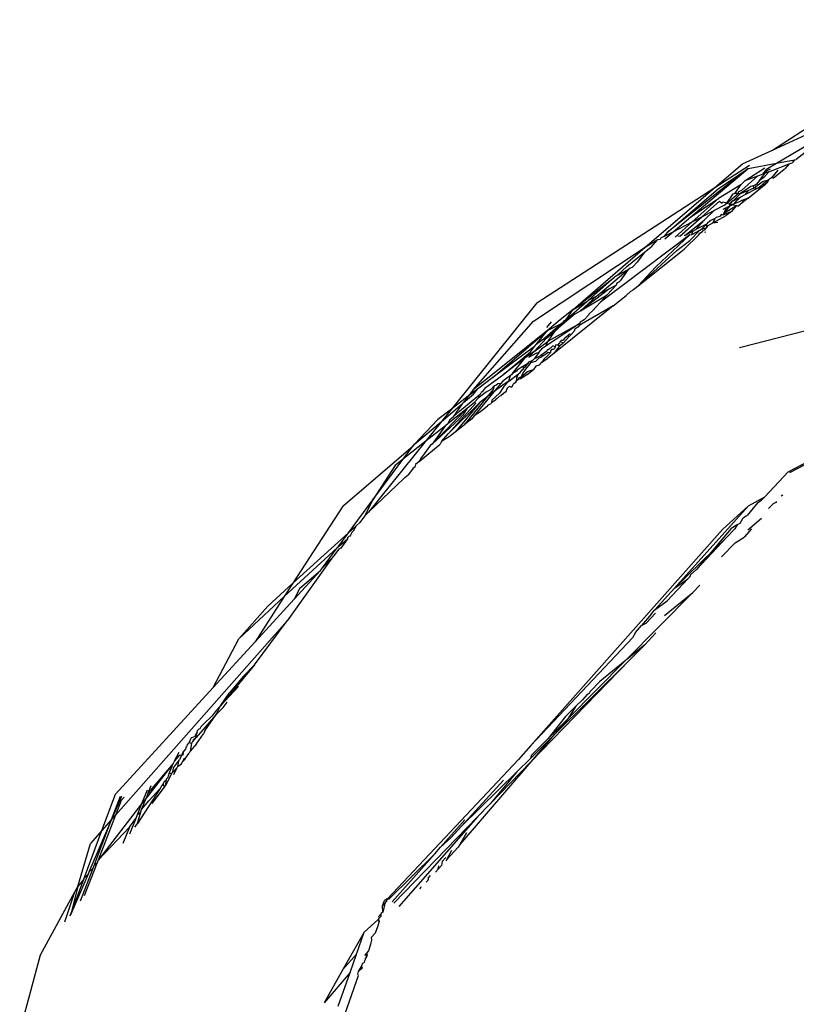
# Model space of a CAD drawing. Units: inches. Extents: x -183 to 204, y -136 to 196.
# Drawn here: x 53 to 54, y 79 to 80 of the extents above; entities that cross this region are included whole.
import ezdxf

# ---------------------------------------------------------------- set-up
doc = ezdxf.new("R2010")
doc.units = ezdxf.units.IN
doc.header["$LTSCALE"] = 5
doc.header["$MEASUREMENT"] = 0
doc.layers.add('C8P_Component', color=7, linetype='Continuous')

# ---------------------------------------------------------------- blocks, each defined once
blk = doc.blocks.new('80005')
for p, q in [((43.1551, 30.4524), (43.4086, 30.6167)), ((43.1551, 30.4524), (43.2155, 30.48)), ((43.1602, 30.4359), (43.2366, 30.4815)), ((43.2366, 30.4815), (43.1852, 30.4405)), ((43.1174, 30.4351), (43.1551, 30.4524)), ((43.1602, 30.4359), (43.1829, 30.4401)), ((43.1829, 30.4401), (43.1802, 30.4366)), ((43.1829, 30.4401), (43.1852, 30.4405)), ((43.1248, 30.4293), (43.0226, 30.3487)), ((43.0522, 30.3683), (43.1248, 30.4293)), ((43.0827, 30.4055), (43.1174, 30.4351)), ((43.0827, 30.4055), (43.1261, 30.4336)), ((43.0868, 30.4038), (43.1248, 30.4293)), ((43.121, 30.4141), (43.1455, 30.4301)), ((43.1248, 30.4293), (43.1602, 30.4359)), ((43.1471, 30.428), (43.1426, 30.4223)), ((43.1471, 30.428), (43.1491, 30.4295)), ((43.1485, 30.4269), (43.1526, 30.4289)), ((43.1491, 30.4295), (43.1602, 30.4359)), ((43.1507, 30.4249), (43.1763, 30.435)), ((43.1559, 30.4172), (43.1698, 30.4283)), ((43.1698, 30.4283), (43.1707, 30.429)), ((43.1763, 30.435), (43.1707, 30.429)), ((43.1763, 30.435), (43.1802, 30.4366)), ((43.1166, 30.4019), (43.1367, 30.42)), ((43.121, 30.4141), (43.1367, 30.42)), ((43.1367, 30.42), (43.1426, 30.4223)), ((43.1388, 30.4143), (43.1485, 30.4269)), ((43.1442, 30.418), (43.1388, 30.4143)), ((43.1507, 30.4249), (43.1426, 30.4223)), ((43.1507, 30.4249), (43.1442, 30.418)), ((43.1539, 30.4177), (43.1503, 30.415)), ((43.162, 30.4272), (43.1539, 30.4177)), ((43.1559, 30.4172), (43.1539, 30.4177)), ((42.8583, 30.26), (43.0827, 30.4055)), ((42.9947, 30.3302), (43.0827, 30.4055)), ((43.0226, 30.3487), (43.0868, 30.4038)), ((43.1153, 30.4086), (43.087, 30.3913)), ((43.1081, 30.3983), (43.1153, 30.4086)), ((43.1281, 30.4068), (43.115, 30.3977)), ((43.121, 30.4141), (43.1153, 30.4086)), ((43.1207, 30.3964), (43.1372, 30.4049)), ((43.1245, 30.3921), (43.1406, 30.405)), ((43.1247, 30.4016), (43.1314, 30.4044)), ((43.1311, 30.4074), (43.1281, 30.4068)), ((43.1333, 30.4082), (43.1311, 30.4074)), ((43.1311, 30.4074), (43.1314, 30.4044)), ((43.1314, 30.4044), (43.1433, 30.4133)), ((43.1314, 30.4044), (43.1372, 30.4049)), ((43.1349, 30.4097), (43.1333, 30.4082)), ((43.1388, 30.4143), (43.1349, 30.4097)), ((43.1372, 30.4049), (43.1422, 30.4088)), ((43.1372, 30.4049), (43.1406, 30.405)), ((43.1406, 30.405), (43.1463, 30.4096)), ((43.1422, 30.4088), (43.1406, 30.405)), ((43.1503, 30.415), (43.1422, 30.4088)), ((43.1422, 30.4088), (43.1463, 30.4096)), ((43.1433, 30.4133), (43.1503, 30.415)), ((43.1485, 30.4113), (43.1463, 30.4096)), ((43.1503, 30.415), (43.1485, 30.4113)), ((43.0522, 30.3683), (43.087, 30.3913)), ((43.087, 30.3913), (43.054, 30.362)), ((43.0975, 30.3857), (43.1122, 30.3982)), ((43.0975, 30.3857), (43.1057, 30.3973)), ((43.1057, 30.3973), (43.1081, 30.3983)), ((43.115, 30.3977), (43.1058, 30.3887)), ((43.1058, 30.3887), (43.1162, 30.394)), ((43.1081, 30.3983), (43.1122, 30.3982)), ((43.1162, 30.394), (43.1091, 30.3877)), ((43.1122, 30.3982), (43.1128, 30.4003)), ((43.1122, 30.3982), (43.115, 30.3977)), ((43.1128, 30.4003), (43.1166, 30.4019)), ((43.115, 30.3977), (43.1247, 30.4016)), ((43.1162, 30.394), (43.1207, 30.3964)), ((43.1245, 30.3921), (43.1166, 30.389)), ((43.1245, 30.3921), (43.1191, 30.3878)), ((43.1247, 30.4016), (43.1207, 30.3964)), ((43.0885, 30.388), (43.0662, 30.3682)), ((43.0938, 30.3825), (43.0818, 30.3763)), ((43.0885, 30.388), (43.0916, 30.3857)), ((43.0916, 30.3857), (43.0928, 30.3869)), ((43.0967, 30.3797), (43.0926, 30.3778)), ((43.0975, 30.3857), (43.0928, 30.3869)), ((43.0938, 30.3825), (43.0975, 30.3857)), ((43.0939, 30.3731), (43.11, 30.3825)), ((43.1012, 30.3818), (43.0939, 30.3731)), ((43.0967, 30.3797), (43.0939, 30.3731)), ((43.1012, 30.3818), (43.0967, 30.3797)), ((43.0975, 30.3857), (43.1005, 30.3849)), ((43.1005, 30.3849), (43.1034, 30.3874)), ((43.1005, 30.3849), (43.1017, 30.3846)), ((43.1017, 30.3846), (43.1012, 30.3818)), ((43.1035, 30.3827), (43.1012, 30.3818)), ((43.1034, 30.3874), (43.1017, 30.3846)), ((43.1017, 30.3846), (43.1042, 30.384)), ((43.1058, 30.3887), (43.1034, 30.3874)), ((43.11, 30.3825), (43.1034, 30.3752)), ((43.1042, 30.384), (43.1035, 30.3827)), ((43.1063, 30.3842), (43.1042, 30.384)), ((43.1042, 30.384), (43.11, 30.3825)), ((43.1153, 30.388), (43.1063, 30.3842)), ((43.1091, 30.3877), (43.1063, 30.3842)), ((43.11, 30.3825), (43.1119, 30.382)), ((43.1191, 30.3878), (43.1119, 30.382)), ((43.1166, 30.389), (43.1153, 30.388)), ((43.1191, 30.3878), (43.1166, 30.389)), ((43.0299, 30.3496), (43.0522, 30.3683)), ((43.0386, 30.3439), (43.0662, 30.3682)), ((43.054, 30.362), (43.0662, 30.3682)), ((43.0662, 30.3682), (43.0818, 30.3763)), ((43.0692, 30.3641), (43.0818, 30.3763)), ((43.0832, 30.3664), (43.08, 30.365)), ((43.0802, 30.3609), (43.0969, 30.3701)), ((43.0802, 30.3609), (43.0832, 30.3664)), ((43.0843, 30.3675), (43.0832, 30.3664)), ((43.0873, 30.3682), (43.0843, 30.3675)), ((43.0895, 30.3691), (43.0873, 30.3682)), ((43.0907, 30.3712), (43.0895, 30.3691)), ((43.0927, 30.3706), (43.0907, 30.3712)), ((43.1034, 30.3752), (43.0927, 30.3706)), ((43.0939, 30.3731), (43.0927, 30.3706)), ((43.1034, 30.3752), (43.0969, 30.3701)), ((43.7733, 30.3716), (43.1135, 30.2033)), ((43.0299, 30.3496), (43.054, 30.362)), ((43.054, 30.362), (43.0325, 30.3429)), ((43.0449, 30.3449), (43.0692, 30.3641)), ((43.0586, 30.3525), (43.0692, 30.3641)), ((43.0721, 30.3593), (43.0586, 30.3525)), ((43.0721, 30.3593), (43.0656, 30.3528)), ((43.0656, 30.3528), (43.0726, 30.3551)), ((43.0701, 30.3519), (43.0726, 30.3551)), ((43.0741, 30.3615), (43.0721, 30.3593)), ((43.0726, 30.3551), (43.0721, 30.3593)), ((43.0726, 30.3551), (43.0743, 30.3576)), ((43.0755, 30.3623), (43.0741, 30.3615)), ((43.0743, 30.3576), (43.0802, 30.3609)), ((43.0761, 30.3632), (43.0755, 30.3623)), ((43.077, 30.3637), (43.0761, 30.3632)), ((43.08, 30.365), (43.077, 30.3637)), ((43.0802, 30.3609), (43.0864, 30.3617)), ((43.0509, 30.3458), (42.9385, 30.261)), ((43.0084, 30.3055), (43.0509, 30.3458)), ((43.0143, 30.3415), (43.0136, 30.3399)), ((43.0182, 30.3435), (43.0143, 30.3415)), ((43.0182, 30.3435), (43.0299, 30.3496)), ((43.0226, 30.3487), (43.0182, 30.3435)), ((43.0195, 30.3408), (43.0299, 30.3496)), ((43.0386, 30.3439), (43.0361, 30.3435)), ((43.0459, 30.3451), (43.0438, 30.3447)), ((43.044, 30.3278), (43.0624, 30.3459)), ((43.0548, 30.3502), (43.0459, 30.3451)), ((43.0509, 30.3458), (43.0537, 30.3463)), ((43.051, 30.3384), (43.0637, 30.3518)), ((43.0537, 30.3463), (43.0637, 30.3518)), ((43.0537, 30.3463), (43.0548, 30.3502)), ((43.0548, 30.3502), (43.0586, 30.3525)), ((43.0624, 30.3459), (43.0635, 30.3479)), ((43.0635, 30.3479), (43.0669, 30.3499)), ((43.0637, 30.3518), (43.0656, 30.3528)), ((43.0669, 30.3499), (43.0683, 30.3517)), ((43.0683, 30.3517), (43.0701, 30.3519)), ((43.0701, 30.3489), (43.0713, 30.3496)), ((42.854, 30.2368), (42.9947, 30.3302)), ((42.9042, 30.2518), (42.9947, 30.3302)), ((42.994, 30.324), (43.0018, 30.3303)), ((42.9947, 30.3302), (43.0099, 30.3393)), ((43.0099, 30.3393), (43.0018, 30.3303)), ((43.0136, 30.3399), (43.0099, 30.3393)), ((43.0347, 30.3258), (43.051, 30.3384)), ((42.9715, 30.3059), (42.994, 30.324)), ((42.994, 30.324), (42.9846, 30.3114)), ((42.9859, 30.2814), (43.044, 30.3278)), ((42.9859, 30.2814), (43.0347, 30.3258)), ((42.9601, 30.2949), (42.9715, 30.3059)), ((42.9735, 30.3022), (42.9758, 30.3041)), ((42.9758, 30.3041), (42.9787, 30.305)), ((42.9787, 30.305), (42.9846, 30.3114)), ((42.9859, 30.2814), (43.0084, 30.3055)), ((42.9042, 30.2518), (42.956, 30.2925)), ((42.9234, 30.2634), (42.956, 30.2925)), ((42.9375, 30.2719), (42.9735, 30.3022)), ((42.9601, 30.2949), (42.956, 30.2925)), ((42.9601, 30.2949), (42.9735, 30.3022)), ((42.9735, 30.3022), (42.9631, 30.2879)), ((42.9585, 30.2828), (42.947, 30.2702)), ((42.9503, 30.2782), (42.9585, 30.2828)), ((42.9585, 30.2828), (42.9594, 30.2851)), ((42.9594, 30.2851), (42.9619, 30.2866)), ((42.9631, 30.2879), (42.9619, 30.2866)), ((42.9806, 30.2771), (42.9821, 30.2787)), ((42.9821, 30.2787), (42.9859, 30.2814)), ((42.9503, 30.2782), (42.9133, 30.25)), ((42.9133, 30.25), (42.947, 30.2702)), ((42.9133, 30.25), (42.9336, 30.2686)), ((42.9234, 30.2634), (42.9336, 30.2686)), ((42.9336, 30.2686), (42.9375, 30.2719)), ((42.9375, 30.2719), (42.9503, 30.2782)), ((42.947, 30.2702), (42.9385, 30.261)), ((42.9543, 30.2561), (42.9709, 30.2694)), ((42.9709, 30.2694), (42.9766, 30.2749)), ((42.9766, 30.2749), (42.9781, 30.2752)), ((42.9781, 30.2752), (42.9794, 30.2763)), ((42.9794, 30.2763), (42.9806, 30.2771)), ((42.8583, 30.26), (42.7508, 30.1263)), ((42.9543, 30.2561), (42.8797, 30.1964)), ((42.8951, 30.239), (42.9213, 30.2616)), ((42.9042, 30.2518), (42.9213, 30.2616)), ((42.9543, 30.2561), (42.9117, 30.2316)), ((42.9213, 30.2616), (42.9234, 30.2634)), ((42.9286, 30.2501), (42.9385, 30.261)), ((42.9067, 30.246), (42.8853, 30.2281)), ((42.9042, 30.2518), (42.8876, 30.2385)), ((42.8951, 30.239), (42.9042, 30.2518)), ((42.9067, 30.246), (42.9133, 30.25)), ((42.9235, 30.2445), (42.9181, 30.2386)), ((42.9238, 30.2458), (42.9235, 30.2445)), ((42.9286, 30.2501), (42.9238, 30.2458)), ((42.778, 30.1503), (42.854, 30.2368)), ((42.8695, 30.2059), (42.9065, 30.2308)), ((42.8763, 30.236), (42.8704, 30.2288)), ((42.8876, 30.2385), (42.8719, 30.2251)), ((42.8719, 30.2251), (42.8894, 30.2342)), ((42.9065, 30.2308), (42.8724, 30.2118)), ((42.8813, 30.2272), (42.8894, 30.2342)), ((42.8853, 30.2281), (42.8894, 30.2342)), ((42.8894, 30.2342), (42.8919, 30.2363)), ((42.8919, 30.2363), (42.8931, 30.2379)), ((42.8931, 30.2379), (42.8951, 30.239)), ((42.9098, 30.2295), (42.9062, 30.2267)), ((42.9065, 30.2308), (42.9122, 30.2346)), ((42.9117, 30.2316), (42.9098, 30.2295)), ((42.9122, 30.2346), (42.9117, 30.2316)), ((42.9134, 30.2363), (42.9122, 30.2346)), ((42.9159, 30.2375), (42.9134, 30.2363)), ((42.9181, 30.2386), (42.9159, 30.2375)), ((42.8719, 30.2251), (42.7921, 30.1616)), ((42.803, 30.1661), (42.8719, 30.2251)), ((42.8575, 30.2075), (42.8719, 30.2251)), ((42.8654, 30.2135), (42.8813, 30.2272)), ((42.8704, 30.2155), (42.8813, 30.2272)), ((42.8704, 30.2155), (42.8818, 30.225)), ((42.8724, 30.2118), (42.8818, 30.225)), ((42.8818, 30.225), (42.8853, 30.2281)), ((42.8991, 30.2178), (42.8918, 30.2097)), ((42.8947, 30.2166), (42.8977, 30.2192)), ((42.8977, 30.2192), (42.8993, 30.221)), ((42.8991, 30.2178), (42.8977, 30.2192)), ((42.8991, 30.2178), (42.9014, 30.2203)), ((42.8993, 30.221), (42.9014, 30.2203)), ((42.9014, 30.2203), (42.9051, 30.2244)), ((42.9062, 30.2267), (42.9051, 30.2244)), ((42.8554, 30.205), (42.803, 30.1661)), ((42.8501, 30.1984), (42.8554, 30.205)), ((42.8547, 30.1986), (42.8704, 30.2155)), ((42.8547, 30.1986), (42.8724, 30.2118)), ((42.8554, 30.205), (42.8575, 30.2075)), ((42.8654, 30.2135), (42.8575, 30.2075)), ((42.8654, 30.2135), (42.8704, 30.2155)), ((42.8657, 30.2034), (42.8695, 30.2059)), ((42.8695, 30.2059), (42.8724, 30.2118)), ((42.8779, 30.2053), (42.8739, 30.2018)), ((42.8794, 30.2054), (42.8779, 30.2053)), ((42.8812, 30.2045), (42.8794, 30.2054)), ((42.887, 30.206), (42.8797, 30.1964)), ((42.8812, 30.2045), (42.8805, 30.2026)), ((42.882, 30.2071), (42.8812, 30.2045)), ((42.8842, 30.2068), (42.882, 30.2071)), ((42.8868, 30.2096), (42.8842, 30.2068)), ((42.887, 30.206), (42.8842, 30.2068)), ((42.8878, 30.2112), (42.8868, 30.2096)), ((42.8901, 30.2079), (42.887, 30.206)), ((42.8878, 30.2112), (42.8894, 30.2129)), ((42.8878, 30.2112), (42.8918, 30.2097)), ((42.8894, 30.2129), (42.8909, 30.2132)), ((42.8918, 30.2097), (42.8901, 30.2079)), ((42.8909, 30.2132), (42.8926, 30.2144)), ((42.8926, 30.2144), (42.8947, 30.2166)), ((42.8165, 30.1702), (42.8501, 30.1984)), ((42.8547, 30.1986), (42.8433, 30.1902)), ((42.8433, 30.1902), (42.8501, 30.1984)), ((42.8481, 30.1915), (42.8547, 30.1986)), ((42.8481, 30.1915), (42.8582, 30.1969)), ((42.8609, 30.1973), (42.8547, 30.1895)), ((42.8547, 30.1895), (42.8633, 30.1936)), ((42.8582, 30.1969), (42.8609, 30.1973)), ((42.8609, 30.1973), (42.8657, 30.2034)), ((42.8613, 30.1906), (42.8644, 30.1922)), ((42.8707, 30.199), (42.8633, 30.1936)), ((42.8633, 30.1936), (42.8659, 30.1931)), ((42.8644, 30.1922), (42.8659, 30.1931)), ((42.8659, 30.1931), (42.8675, 30.1945)), ((42.8675, 30.1945), (42.8687, 30.1948)), ((42.8677, 30.1896), (42.8718, 30.1931)), ((42.8687, 30.1948), (42.8716, 30.1975)), ((42.8712, 30.2007), (42.8707, 30.199)), ((42.8725, 30.2007), (42.8712, 30.2007)), ((42.8716, 30.1975), (42.8735, 30.1977)), ((42.8797, 30.1964), (42.8717, 30.1901)), ((42.8756, 30.1974), (42.8718, 30.1931)), ((42.8739, 30.2018), (42.8725, 30.2007)), ((42.8735, 30.1977), (42.8756, 30.1974)), ((42.8769, 30.2014), (42.8754, 30.1994)), ((42.8754, 30.1994), (42.8756, 30.1974)), ((42.8793, 30.2013), (42.8769, 30.2014)), ((42.8805, 30.2026), (42.8793, 30.2013)), ((42.8433, 30.1902), (42.8165, 30.1702)), ((42.8277, 30.171), (42.8433, 30.1902)), ((42.8466, 30.1832), (42.8387, 30.1787)), ((42.8429, 30.1788), (42.8438, 30.1796)), ((42.8438, 30.1796), (42.8466, 30.1832)), ((42.8461, 30.1787), (42.8502, 30.1835)), ((42.8466, 30.1832), (42.8487, 30.1857)), ((42.8466, 30.1832), (42.8502, 30.1835)), ((42.8487, 30.1857), (42.8532, 30.1877)), ((42.8502, 30.1835), (42.8508, 30.1847)), ((42.8508, 30.1847), (42.8532, 30.1877)), ((42.8508, 30.1847), (42.857, 30.1867)), ((42.8532, 30.1877), (42.8547, 30.1895)), ((42.8568, 30.1803), (42.854, 30.176)), ((42.861, 30.1816), (42.8568, 30.1803)), ((42.857, 30.1867), (42.8613, 30.1906)), ((42.8623, 30.1826), (42.861, 30.1816)), ((42.8623, 30.1826), (42.8645, 30.1854)), ((42.8645, 30.1854), (42.8717, 30.1901)), ((42.8677, 30.1896), (42.8645, 30.1854)), ((43.175, 30.0472), (43.4316, 30.1802)), ((43.4316, 30.1802), (43.1767, 30.0457)), ((42.7933, 30.153), (42.8165, 30.1702)), ((42.825, 30.1684), (42.8152, 30.1615)), ((42.8228, 30.1615), (42.8351, 30.1706)), ((42.8228, 30.1615), (42.825, 30.1684)), ((42.8264, 30.1695), (42.825, 30.1684)), ((42.8277, 30.171), (42.8264, 30.1695)), ((42.8328, 30.1738), (42.8277, 30.171)), ((42.8333, 30.1751), (42.8328, 30.1738)), ((42.8332, 30.1658), (42.8351, 30.1706)), ((42.8387, 30.1787), (42.8333, 30.1751)), ((42.8351, 30.1706), (42.8373, 30.1722)), ((42.8373, 30.1722), (42.8399, 30.1756)), ((42.8461, 30.1697), (42.8382, 30.1643)), ((42.8384, 30.1667), (42.8466, 30.1735)), ((42.8384, 30.1667), (42.8417, 30.1731)), ((42.8429, 30.1788), (42.8387, 30.1787)), ((42.8399, 30.1756), (42.841, 30.1764)), ((42.841, 30.1764), (42.8429, 30.1788)), ((42.8417, 30.1731), (42.8461, 30.1787)), ((42.8461, 30.1697), (42.854, 30.176)), ((42.8466, 30.1735), (42.854, 30.176)), ((42.7921, 30.1616), (42.778, 30.1503)), ((42.803, 30.1661), (42.7835, 30.1512)), ((42.8044, 30.1555), (42.8005, 30.1512)), ((42.8044, 30.1555), (42.8032, 30.1508)), ((42.8129, 30.1586), (42.8042, 30.1481)), ((42.8169, 30.1578), (42.8042, 30.1481)), ((42.8065, 30.156), (42.8044, 30.1555)), ((42.809, 30.158), (42.8065, 30.156)), ((42.8129, 30.1586), (42.809, 30.158)), ((42.8168, 30.1548), (42.8114, 30.1462)), ((42.8152, 30.1615), (42.8129, 30.1586)), ((42.8168, 30.1548), (42.8228, 30.1615)), ((42.8228, 30.1615), (42.8169, 30.1578)), ((42.8219, 30.1531), (42.824, 30.155)), ((42.824, 30.155), (42.8264, 30.1539)), ((42.8264, 30.1539), (42.8274, 30.1552)), ((42.8274, 30.1552), (42.8283, 30.1577)), ((42.8308, 30.1594), (42.8283, 30.1577)), ((42.8323, 30.1613), (42.8308, 30.1594)), ((42.8325, 30.1649), (42.8323, 30.1613)), ((42.8348, 30.1634), (42.8323, 30.1613)), ((42.8332, 30.1658), (42.8325, 30.1649)), ((42.8348, 30.1634), (42.8358, 30.1658)), ((42.8382, 30.1643), (42.8348, 30.1634)), ((42.8358, 30.1658), (42.8384, 30.1667)), ((42.8382, 30.1643), (42.8384, 30.1667)), ((42.7719, 30.1423), (42.7508, 30.1263)), ((42.7608, 30.1237), (42.7852, 30.1439)), ((42.766, 30.1343), (42.7783, 30.1449)), ((42.7719, 30.1423), (42.766, 30.1343)), ((42.7835, 30.1512), (42.7719, 30.1423)), ((42.778, 30.1503), (42.7719, 30.1423)), ((42.7783, 30.1449), (42.7835, 30.1512)), ((42.8042, 30.1481), (42.7793, 30.1176)), ((42.7948, 30.1481), (42.7842, 30.1398)), ((42.7852, 30.1439), (42.7842, 30.1398)), ((42.7852, 30.1439), (42.7871, 30.1455)), ((42.7871, 30.1455), (42.7879, 30.147)), ((42.7893, 30.1481), (42.7879, 30.147)), ((42.7933, 30.153), (42.7893, 30.1481)), ((42.7948, 30.1481), (42.8005, 30.1512)), ((42.8032, 30.1508), (42.7953, 30.1412)), ((42.8042, 30.1481), (42.7953, 30.1412)), ((42.8114, 30.1462), (42.8017, 30.1376)), ((42.8083, 30.1394), (42.811, 30.1424)), ((42.811, 30.1424), (42.8132, 30.1433)), ((42.8158, 30.1454), (42.8132, 30.1433)), ((42.8172, 30.147), (42.8158, 30.1454)), ((42.8185, 30.1476), (42.8172, 30.147)), ((42.8185, 30.1476), (42.8199, 30.1487)), ((42.8199, 30.1487), (42.8203, 30.1507)), ((42.8203, 30.1507), (42.8219, 30.1531)), ((42.738, 30.1104), (42.7641, 30.1327)), ((42.7463, 30.095), (42.7864, 30.1343)), ((42.7816, 30.134), (42.7463, 30.095)), ((42.7641, 30.1327), (42.7526, 30.1166)), ((42.7864, 30.1343), (42.7557, 30.0974)), ((42.7641, 30.1327), (42.766, 30.1343)), ((42.7953, 30.1412), (42.7673, 30.1069)), ((42.7703, 30.1273), (42.7803, 30.1353)), ((42.7803, 30.1353), (42.7842, 30.1398)), ((42.7953, 30.1412), (42.7864, 30.1343)), ((42.7962, 30.1297), (42.7967, 30.1312)), ((42.7967, 30.1312), (42.8006, 30.1332)), ((42.8013, 30.1344), (42.8006, 30.1332)), ((42.8013, 30.1344), (42.8066, 30.1381)), ((42.8017, 30.1376), (42.8013, 30.1344)), ((42.8083, 30.1394), (42.8066, 30.1381)), ((42.7703, 30.1273), (42.7264, 30.0818)), ((42.7508, 30.1263), (42.7336, 30.1132)), ((42.7508, 30.1263), (42.738, 30.1104)), ((42.7464, 30.1084), (42.7703, 30.1273)), ((42.7526, 30.1166), (42.7608, 30.1237)), ((42.7602, 30.1137), (42.7644, 30.1183)), ((42.7703, 30.1273), (42.7644, 30.1183)), ((42.7793, 30.1176), (42.776, 30.1136)), ((42.7873, 30.1226), (42.7793, 30.1176)), ((42.7962, 30.1297), (42.7873, 30.1226)), ((42.7336, 30.1132), (42.7039, 30.082)), ((42.7039, 30.082), (42.738, 30.1104)), ((42.738, 30.1104), (42.7188, 30.0865)), ((42.7188, 30.0865), (42.743, 30.1057)), ((42.7602, 30.1137), (42.7264, 30.0818)), ((42.743, 30.1057), (42.7264, 30.0818)), ((42.743, 30.1057), (42.7464, 30.1084)), ((42.7486, 30.1131), (42.7464, 30.1084)), ((42.7486, 30.1131), (42.7526, 30.1166)), ((42.7665, 30.106), (42.7557, 30.0974)), ((42.7673, 30.1069), (42.7665, 30.106)), ((42.776, 30.1136), (42.7673, 30.1069)), ((42.7383, 30.0855), (42.7463, 30.095)), ((42.7557, 30.0974), (42.7492, 30.0922)), ((42.7188, 30.0865), (42.6463, 29.9964)), ((42.6907, 30.0643), (42.7188, 30.0865)), ((42.7023, 30.0798), (42.7039, 30.082)), ((42.7101, 30.0603), (42.7366, 30.0821)), ((42.7243, 30.0808), (42.7115, 30.0637)), ((42.7264, 30.0818), (42.7243, 30.0808)), ((42.7383, 30.0855), (42.7366, 30.0821)), ((42.7492, 30.0922), (42.7383, 30.0855)), ((42.6139, 30.0041), (42.7023, 30.0798)), ((42.6907, 30.0643), (42.7023, 30.0798)), ((42.6516, 30.0118), (42.6907, 30.0643)), ((42.6803, 30.056), (42.6516, 30.0118)), ((42.6803, 30.056), (42.6907, 30.0643)), ((42.7053, 30.0562), (42.7047, 30.053)), ((42.7101, 30.0603), (42.7053, 30.0562)), ((42.7115, 30.0637), (42.7101, 30.0603)), ((42.6941, 30.0418), (42.6959, 30.0435)), ((42.6979, 30.0456), (42.6959, 30.0435)), ((42.7025, 30.0518), (42.6979, 30.0456)), ((42.7047, 30.053), (42.7025, 30.0518)), ((43.175, 30.0472), (43.1456, 30.0158)), ((42.6908, 30.0386), (42.6463, 29.9964)), ((42.6908, 30.0386), (42.692, 30.0401)), ((42.692, 30.0401), (42.6941, 30.0418)), ((43.166, 30.0168), (43.1684, 30.0183)), ((42.6207, 29.9702), (42.6516, 30.0118)), ((42.6516, 30.0118), (42.641, 29.9914)), ((43.1367, 30.0087), (43.1235, 29.9923)), ((43.1252, 30.0044), (43.1456, 30.0158)), ((43.1367, 30.0087), (43.1413, 30.0113)), ((43.1456, 30.0158), (43.1413, 30.0113)), ((43.1504, 30.001), (43.1562, 30.0069)), ((43.1596, 30.0087), (43.1562, 30.0069)), ((43.1604, 30.0096), (43.1596, 30.0087)), ((42.6139, 30.0041), (42.5508, 29.9067)), ((42.641, 29.9914), (42.6463, 29.9964)), ((43.0317, 29.9006), (43.1252, 30.0044)), ((43.0922, 29.9743), (43.1252, 30.0044)), ((42.6352, 29.9834), (42.6304, 29.9791)), ((42.641, 29.9914), (42.6352, 29.9834)), ((43.114, 29.9822), (43.1106, 29.9802)), ((43.1176, 29.9878), (43.114, 29.9822)), ((43.1218, 29.9913), (43.1176, 29.9878)), ((43.1218, 29.9913), (43.1235, 29.9923)), ((43.1242, 29.9741), (43.1412, 29.9888)), ((42.5508, 29.9067), (42.6207, 29.9702)), ((42.6077, 29.9527), (42.6207, 29.9702)), ((42.6207, 29.9702), (42.6304, 29.9791)), ((42.625, 29.9708), (42.6235, 29.9675)), ((42.6269, 29.9723), (42.625, 29.9708)), ((42.6304, 29.9791), (42.6269, 29.9723)), ((43.0922, 29.9743), (42.8506, 29.7023)), ((43.1033, 29.9759), (43.0595, 29.9241)), ((43.1077, 29.9754), (43.0978, 29.9649)), ((43.1106, 29.9802), (43.1033, 29.9759)), ((43.1106, 29.9802), (43.1077, 29.9754)), ((43.1287, 29.9752), (43.1194, 29.965)), ((42.6077, 29.9527), (42.6198, 29.9626)), ((42.6198, 29.9626), (42.6112, 29.951)), ((42.6215, 29.9656), (42.6198, 29.964)), ((42.6198, 29.964), (42.6198, 29.9626)), ((42.6227, 29.9663), (42.6215, 29.9656)), ((42.6235, 29.9675), (42.6227, 29.9663)), ((43.0978, 29.9649), (43.0317, 29.9006)), ((43.0595, 29.9241), (43.0978, 29.9649)), ((43.1082, 29.9577), (43.0908, 29.9399)), ((43.1082, 29.9577), (43.1194, 29.965)), ((42.5399, 29.8899), (42.6068, 29.9516)), ((42.5883, 29.926), (42.6068, 29.9516)), ((42.6087, 29.9496), (42.6019, 29.9408)), ((42.6068, 29.9516), (42.6077, 29.9527)), ((42.6112, 29.951), (42.6087, 29.9496)), ((42.5997, 29.9385), (42.5434, 29.8593)), ((42.5997, 29.9385), (42.5883, 29.926)), ((42.6019, 29.9408), (42.5997, 29.9385)), ((42.5855, 29.923), (42.5525, 29.8869)), ((42.5597, 29.9004), (42.5855, 29.923)), ((42.5855, 29.923), (42.5867, 29.9246)), ((42.5867, 29.9246), (42.5883, 29.926)), ((43.0595, 29.9241), (43.0523, 29.9179)), ((42.5191, 29.8779), (42.5508, 29.9067)), ((42.5508, 29.9067), (42.5399, 29.8899)), ((43.0227, 29.8848), (43.0485, 29.9123)), ((43.0317, 29.9006), (43.0485, 29.9123)), ((43.0485, 29.9123), (43.0511, 29.915)), ((43.0511, 29.915), (43.052, 29.9161)), ((43.052, 29.9161), (43.0523, 29.9179)), ((42.5597, 29.9004), (42.5525, 29.8869)), ((42.9697, 29.8091), (43.055, 29.8951)), ((43.007, 29.8731), (43.0317, 29.9006)), ((43.019, 29.8663), (43.055, 29.8951)), ((43.055, 29.8951), (43.0636, 29.9045)), ((42.5399, 29.8899), (42.4827, 29.8368)), ((42.5399, 29.8899), (42.5031, 29.8331)), ((42.5525, 29.8869), (42.5031, 29.8331)), ((43.007, 29.8731), (43.0227, 29.8848)), ((42.4827, 29.8368), (42.5191, 29.8779)), ((43.0026, 29.8682), (43.007, 29.8731)), ((42.5434, 29.8593), (42.3277, 29.6151)), ((42.5025, 29.8039), (42.5434, 29.8593)), ((43.0026, 29.8682), (42.9903, 29.8537)), ((42.996, 29.8564), (43.0079, 29.869)), ((42.9827, 29.8447), (42.9787, 29.8379)), ((42.9827, 29.8447), (42.9903, 29.8537)), ((42.9903, 29.8537), (42.996, 29.8564)), ((42.4505, 29.7756), (42.4827, 29.8368)), ((42.5031, 29.8331), (42.4505, 29.7756)), ((42.8506, 29.7023), (42.9787, 29.8379)), ((43.0082, 29.8444), (42.9942, 29.8292)), ((42.9942, 29.8292), (42.9697, 29.8091)), ((42.9754, 29.8105), (42.9942, 29.8292)), ((42.8507, 29.6819), (42.9754, 29.8105)), ((42.8781, 29.7137), (42.9754, 29.8105)), ((42.8973, 29.7361), (42.9697, 29.8091)), ((42.9697, 29.8091), (42.9377, 29.7831)), ((42.5025, 29.8039), (42.4594, 29.7522)), ((42.4885, 29.7898), (42.5025, 29.8039)), ((42.4885, 29.7898), (42.4704, 29.7683)), ((42.9377, 29.7831), (42.9254, 29.7705)), ((42.4505, 29.7756), (42.3271, 29.641)), ((42.4824, 29.7767), (42.4594, 29.7522)), ((42.9254, 29.7705), (42.9244, 29.7677)), ((42.4594, 29.7522), (42.4704, 29.7683)), ((42.9073, 29.7519), (42.916, 29.7599)), ((42.9218, 29.7668), (42.916, 29.7599)), ((42.9244, 29.7677), (42.9218, 29.7668)), ((42.4541, 29.7465), (42.4491, 29.7398)), ((42.4594, 29.7522), (42.4541, 29.7465)), ((42.4542, 29.7413), (42.4594, 29.7522)), ((42.4629, 29.7503), (42.4542, 29.7413)), ((42.4629, 29.7503), (42.4678, 29.7569)), ((42.9073, 29.7519), (42.8945, 29.7388)), ((42.9073, 29.7519), (42.8973, 29.7361)), ((42.4542, 29.7413), (42.4288, 29.7126)), ((42.4491, 29.7398), (42.4384, 29.7297)), ((42.44, 29.7208), (42.4542, 29.7413)), ((42.8945, 29.7388), (42.8725, 29.7111)), ((42.8725, 29.7111), (42.8973, 29.7361)), ((42.8973, 29.7361), (42.8781, 29.7137)), ((42.4298, 29.7203), (42.4321, 29.723)), ((42.4335, 29.7234), (42.4321, 29.723)), ((42.4346, 29.7259), (42.4335, 29.7234)), ((42.4384, 29.7297), (42.4346, 29.7259)), ((42.44, 29.7208), (42.4382, 29.7169)), ((42.422, 29.711), (42.4196, 29.7055)), ((42.4227, 29.7119), (42.422, 29.711)), ((42.4254, 29.7129), (42.4227, 29.7119)), ((42.4284, 29.7116), (42.4239, 29.7065)), ((42.4254, 29.7095), (42.4239, 29.7065)), ((42.4276, 29.7139), (42.4254, 29.7129)), ((42.4284, 29.7116), (42.4254, 29.7095)), ((42.4276, 29.7139), (42.4284, 29.7168)), ((42.4291, 29.7158), (42.4276, 29.7139)), ((42.4276, 29.7139), (42.4288, 29.7126)), ((42.4301, 29.7191), (42.4284, 29.7168)), ((42.4288, 29.7126), (42.4284, 29.7116)), ((42.4301, 29.7191), (42.4291, 29.7158)), ((42.4292, 29.7046), (42.4382, 29.7169)), ((42.4298, 29.7203), (42.4301, 29.7191)), ((42.8501, 29.6859), (42.8781, 29.7137)), ((42.8781, 29.7137), (42.8507, 29.6819)), ((42.8725, 29.7111), (42.8512, 29.6896)), ((42.4127, 29.6939), (42.4156, 29.6972)), ((42.416, 29.7), (42.4156, 29.6972)), ((42.4169, 29.7011), (42.416, 29.7)), ((42.4174, 29.7027), (42.4169, 29.7011)), ((42.4174, 29.7027), (42.4196, 29.7055)), ((42.4206, 29.7056), (42.4196, 29.7055)), ((42.423, 29.7047), (42.4206, 29.7056)), ((42.423, 29.7047), (42.4215, 29.6954)), ((42.4292, 29.7046), (42.4215, 29.6954)), ((42.4239, 29.7065), (42.423, 29.7047)), ((42.8506, 29.7023), (42.8351, 29.6849)), ((42.4018, 29.6829), (42.4076, 29.694)), ((42.4073, 29.6896), (42.4018, 29.6829)), ((42.4065, 29.6825), (42.4079, 29.6844)), ((42.4106, 29.6901), (42.4073, 29.6896)), ((42.4106, 29.6901), (42.4079, 29.6844)), ((42.4127, 29.6939), (42.4106, 29.6901)), ((42.4123, 29.6903), (42.4106, 29.6901)), ((42.4116, 29.6817), (42.4138, 29.6861)), ((42.4116, 29.6817), (42.4146, 29.6849)), ((42.4127, 29.6939), (42.4123, 29.6903)), ((42.4138, 29.6861), (42.4161, 29.687)), ((42.4146, 29.6849), (42.4161, 29.687)), ((42.4161, 29.687), (42.4203, 29.6926)), ((42.4215, 29.6954), (42.4203, 29.6926)), ((42.6702, 29.5091), (42.8351, 29.6849)), ((42.8332, 29.6691), (42.8501, 29.6859)), ((42.8512, 29.6896), (42.8501, 29.6859)), ((42.4, 29.6797), (42.3659, 29.6361)), ((42.4, 29.6797), (42.3684, 29.6429)), ((42.395, 29.6671), (42.4, 29.6797)), ((42.3994, 29.6687), (42.4005, 29.6744)), ((42.3994, 29.6687), (42.4045, 29.6742)), ((42.4009, 29.6814), (42.4, 29.6797)), ((42.4045, 29.6742), (42.4003, 29.6655)), ((42.4005, 29.6744), (42.4065, 29.6825)), ((42.4018, 29.6829), (42.4009, 29.6814)), ((42.4053, 29.6759), (42.4045, 29.6742)), ((42.4065, 29.6825), (42.4053, 29.6759)), ((42.4053, 29.6759), (42.4102, 29.679)), ((42.4102, 29.679), (42.4116, 29.6817)), ((42.8507, 29.6819), (42.7614, 29.5778)), ((42.7994, 29.6288), (42.8507, 29.6819)), ((42.3909, 29.6585), (42.3884, 29.6572)), ((42.3906, 29.6524), (42.3985, 29.6679)), ((42.3906, 29.6524), (42.3909, 29.6585)), ((42.3912, 29.66), (42.3909, 29.6585)), ((42.3936, 29.6626), (42.3912, 29.66)), ((42.3936, 29.6626), (42.3939, 29.6643)), ((42.3939, 29.6643), (42.3946, 29.6654)), ((42.3946, 29.6654), (42.395, 29.6671)), ((42.395, 29.6671), (42.3985, 29.6679)), ((42.3985, 29.6679), (42.3994, 29.6687)), ((42.7633, 29.6009), (42.8332, 29.6691)), ((42.7633, 29.6009), (42.8164, 29.6589)), ((42.8332, 29.6691), (42.7994, 29.6288)), ((42.3835, 29.6483), (42.3549, 29.6041)), ((42.3671, 29.6461), (42.3602, 29.6288)), ((42.3684, 29.6429), (42.3721, 29.652)), ((42.3693, 29.6326), (42.3835, 29.6483)), ((42.3735, 29.6293), (42.3888, 29.6499)), ((42.3856, 29.6522), (42.3835, 29.6483)), ((42.3872, 29.6541), (42.3856, 29.6522)), ((42.3884, 29.6572), (42.3872, 29.6541)), ((42.3888, 29.6499), (42.3872, 29.6541)), ((42.3888, 29.6499), (42.3906, 29.6524)), ((42.3101, 29.5951), (42.3271, 29.641)), ((42.3223, 29.609), (42.3337, 29.6386)), ((42.3349, 29.6382), (42.3223, 29.609)), ((42.3277, 29.6151), (42.3349, 29.6337)), ((42.3349, 29.6337), (42.338, 29.6371)), ((42.3602, 29.6217), (42.3659, 29.6361)), ((42.3659, 29.6361), (42.3602, 29.6288)), ((42.3684, 29.6429), (42.3659, 29.6361)), ((42.3602, 29.6288), (42.3057, 29.5584)), ((42.3602, 29.6288), (42.3547, 29.615)), ((42.3592, 29.619), (42.3602, 29.6217)), ((42.3602, 29.6217), (42.3693, 29.6326)), ((42.7835, 29.6125), (42.7994, 29.6288)), ((42.3223, 29.609), (42.2938, 29.543)), ((42.3003, 29.5514), (42.3223, 29.609)), ((42.3057, 29.5584), (42.3277, 29.6151)), ((42.3223, 29.609), (42.3101, 29.5951)), ((42.3277, 29.6151), (42.3223, 29.609)), ((42.3448, 29.5996), (42.3529, 29.6106)), ((42.3529, 29.6106), (42.3449, 29.5905)), ((42.3547, 29.615), (42.3529, 29.6106)), ((42.3547, 29.615), (42.3592, 29.619)), ((42.3549, 29.6041), (42.3592, 29.619)), ((42.678, 29.5037), (42.7835, 29.6125)), ((42.7835, 29.6125), (42.6842, 29.4994)), ((42.3448, 29.5996), (42.3057, 29.5584)), ((42.3448, 29.5996), (42.3364, 29.579)), ((42.3515, 29.5995), (42.3549, 29.6041)), ((42.7675, 29.6088), (42.7367, 29.5741)), ((42.7497, 29.5861), (42.7633, 29.6009)), ((42.2877, 29.5351), (42.3101, 29.5951)), ((42.3101, 29.5951), (42.2959, 29.5791)), ((42.7367, 29.5741), (42.7497, 29.5861)), ((42.7698, 29.5925), (42.7614, 29.5778)), ((42.2796, 29.5247), (42.2959, 29.5791)), ((42.7297, 29.5661), (42.7367, 29.5741)), ((42.7593, 29.5741), (42.7449, 29.5586)), ((42.7614, 29.5778), (42.7593, 29.5741)), ((42.6715, 29.5082), (42.7297, 29.5661)), ((42.6758, 29.5053), (42.7297, 29.5661)), ((42.7435, 29.5613), (42.7391, 29.5561)), ((42.7449, 29.5586), (42.7512, 29.5704)), ((42.283, 29.5065), (42.299, 29.548)), ((42.2883, 29.5135), (42.304, 29.5541)), ((42.299, 29.548), (42.2938, 29.543)), ((42.299, 29.548), (42.3003, 29.5514)), ((42.304, 29.5541), (42.3003, 29.5514)), ((42.304, 29.5541), (42.3057, 29.5584)), ((42.7337, 29.5464), (42.7383, 29.5514)), ((42.7337, 29.5464), (42.7346, 29.5508)), ((42.7391, 29.5561), (42.7383, 29.5514)), ((42.7449, 29.5586), (42.7436, 29.5572)), ((42.2926, 29.5404), (42.2709, 29.4901)), ((42.2872, 29.5338), (42.2877, 29.5351)), ((42.2926, 29.5404), (42.2877, 29.5351)), ((42.2938, 29.543), (42.2926, 29.5404)), ((42.7213, 29.5351), (42.7207, 29.5322)), ((42.7213, 29.5351), (42.7242, 29.5385)), ((42.7213, 29.5351), (42.7215, 29.5332)), ((42.7306, 29.543), (42.7337, 29.5464)), ((42.2709, 29.4901), (42.2872, 29.5338)), ((42.2796, 29.5247), (42.2709, 29.4901)), ((42.2759, 29.5179), (42.2796, 29.5247)), ((42.2872, 29.5338), (42.2796, 29.5247)), ((42.7122, 29.5243), (42.7108, 29.5215)), ((42.7207, 29.5322), (42.7189, 29.5303)), ((42.2326, 29.4385), (42.2759, 29.5179)), ((42.2636, 29.4803), (42.2759, 29.5179)), ((42.6638, 29.5005), (42.6663, 29.5073)), ((42.6638, 29.5005), (42.6668, 29.5035)), ((42.6641, 29.4926), (42.6638, 29.5005)), ((42.6668, 29.5035), (42.6641, 29.4926)), ((42.6663, 29.5073), (42.6689, 29.5093)), ((42.6668, 29.5035), (42.6689, 29.5057)), ((42.6689, 29.5093), (42.6702, 29.5091)), ((42.6689, 29.5093), (42.6689, 29.5057)), ((42.6689, 29.5057), (42.6702, 29.5091)), ((42.2709, 29.4901), (42.2693, 29.488)), ((42.6586, 29.4836), (42.66, 29.4851)), ((42.6591, 29.4869), (42.6597, 29.4877)), ((42.66, 29.4851), (42.6591, 29.4869)), ((42.6597, 29.4877), (42.6616, 29.4898)), ((42.66, 29.4851), (42.6622, 29.4873)), ((42.6616, 29.4898), (42.6621, 29.4908)), ((42.6641, 29.4926), (42.6621, 29.4908)), ((42.6622, 29.4873), (42.6621, 29.4908)), ((42.6408, 29.4671), (42.6579, 29.4828)), ((42.6573, 29.474), (42.6543, 29.4658)), ((42.6595, 29.4806), (42.6573, 29.474)), ((42.6579, 29.4828), (42.6586, 29.4836)), ((42.6579, 29.4828), (42.6595, 29.4806)), ((42.6586, 29.4836), (42.6595, 29.4806)), ((42.6408, 29.4671), (42.6139, 29.4203)), ((42.631, 29.4396), (42.6408, 29.4671)), ((42.6543, 29.4658), (42.6495, 29.4604)), ((42.6495, 29.4604), (42.6498, 29.4574)), ((42.6487, 29.4517), (42.6463, 29.4438)), ((42.6498, 29.4574), (42.6487, 29.4517)), ((42.2065, 29.3412), (42.2326, 29.4385)), ((42.631, 29.4396), (42.6139, 29.4203)), ((42.6228, 29.4165), (42.631, 29.4396)), ((42.6437, 29.4408), (42.6411, 29.4378)), ((42.6434, 29.436), (42.6421, 29.4342)), ((42.6444, 29.4387), (42.6433, 29.4374)), ((42.6433, 29.4374), (42.6434, 29.436)), ((42.6444, 29.4387), (42.6434, 29.436)), ((42.6463, 29.4438), (42.6437, 29.4408)), ((42.6437, 29.4408), (42.6444, 29.4387)), ((42.6336, 29.4177), (42.6372, 29.4238)), ((42.6372, 29.4238), (42.638, 29.4263)), ((42.6384, 29.4223), (42.6372, 29.4238)), ((42.638, 29.4263), (42.6391, 29.4283)), ((42.6391, 29.4283), (42.6408, 29.4289)), ((42.641, 29.4313), (42.6408, 29.4289)), ((42.6418, 29.4329), (42.641, 29.4313)), ((42.6421, 29.4342), (42.6418, 29.4329)), ((42.6139, 29.4203), (42.5901, 29.3784)), ((42.6228, 29.4165), (42.5901, 29.3784)), ((42.6052, 29.3319), (42.6333, 29.4126)), ((42.6078, 29.3742), (42.6228, 29.4165)), ((42.6325, 29.4145), (42.6336, 29.4177)), ((42.6333, 29.4126), (42.6325, 29.4145)), ((42.6384, 29.4223), (42.6336, 29.4177))]:
    blk.add_line(p, q)

msp = doc.modelspace()

# ---------------------------------------------------------------- block references
at = {"layer": 'C8P_Component'}
msp.add_blockref('80005', (10.4906, 49.2091), dxfattribs=at)

doc.saveas('drawing.dxf')
